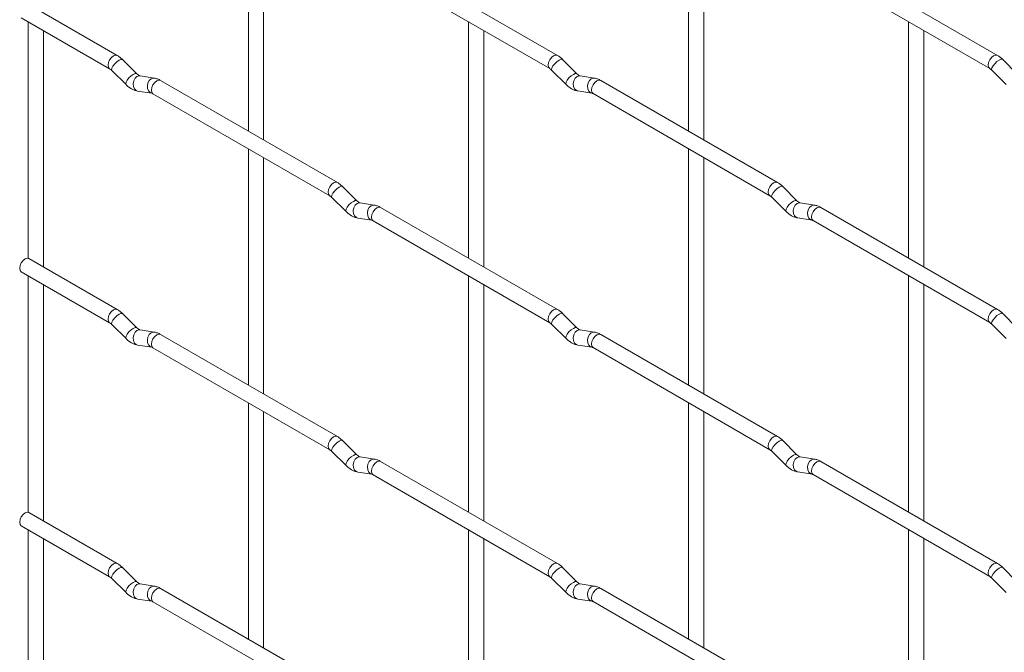
# Paper-space layout 'Layout1' of a CAD drawing. Units: millimetres. Extents: x -885 to 927, y -951 to 1757.
# Drawn here: x -885 to -724, y 1546 to 1650 of the extents above; entities that cross this region are included whole.
import ezdxf

# ---------------------------------------------------------------- set-up
doc = ezdxf.new("R2010")
doc.units = ezdxf.units.MM

psp = doc.layouts.get("Layout1")

# ---------------------------------------------------------------- linework, layer by layer
at = {"color": 7, "linetype": 'Continuous', "lineweight": 15}
for p, q in [((-847.44, 1669.96), (-847.44, 1631.37)), ((-844.94, 1629.93), (-844.94, 1668.52)), ((-775.6, 1669.97), (-775.6, 1631.38)), ((-773.1, 1629.93), (-773.1, 1668.53)), ((-796.99, 1643.72), (-825.84, 1660.38)), ((-725.15, 1643.73), (-754, 1660.39)), ((-827.09, 1658.21), (-798.24, 1641.56)), ((-755.25, 1658.22), (-726.4, 1641.57)), ((-868.83, 1643.72), (-883.26, 1652.05)), ((-884.51, 1649.88), (-870.08, 1641.55)), ((-883.37, 1649.22), (-883.37, 1610.61)), ((-811.52, 1649.23), (-811.52, 1610.63)), ((-739.68, 1649.23), (-739.68, 1610.64)), ((-880.87, 1609.18), (-880.87, 1647.78)), ((-809.02, 1609.19), (-809.02, 1647.78)), ((-737.18, 1609.2), (-737.18, 1647.79)), ((-865.65, 1640.73), (-867.97, 1643.05)), ((-793.8, 1640.73), (-796.13, 1643.05)), ((-721.96, 1640.74), (-724.29, 1643.06)), ((-869.74, 1641.28), (-867.41, 1638.96)), ((-797.89, 1641.28), (-795.57, 1638.96)), ((-726.05, 1641.29), (-723.73, 1638.97)), ((-865.65, 1640.73), (-865.65, 1640.74)), ((-862.8, 1640.01), (-865.12, 1640.38)), ((-832.91, 1622.98), (-861.76, 1639.64)), ((-793.8, 1640.73), (-793.81, 1640.74)), ((-790.96, 1640.02), (-793.28, 1640.39)), ((-761.07, 1622.99), (-789.92, 1639.64)), ((-865.51, 1637.91), (-863.19, 1637.54)), ((-793.67, 1637.92), (-791.34, 1637.55)), ((-863.01, 1637.47), (-834.16, 1620.82)), ((-791.17, 1637.48), (-762.32, 1620.82)), ((-847.44, 1628.48), (-847.44, 1589.89)), ((-775.6, 1628.49), (-775.6, 1589.9)), ((-844.94, 1588.45), (-844.94, 1627.04)), ((-773.1, 1588.45), (-773.1, 1627.05)), ((-829.72, 1619.99), (-832.05, 1622.31)), ((-757.88, 1620), (-760.21, 1622.32)), ((-833.82, 1620.54), (-831.49, 1618.22)), ((-761.97, 1620.55), (-759.65, 1618.23)), ((-829.72, 1619.99), (-829.73, 1620)), ((-826.88, 1619.28), (-829.2, 1619.64)), ((-796.99, 1602.24), (-825.84, 1618.9)), ((-757.88, 1620), (-757.89, 1620.01)), ((-755.04, 1619.28), (-757.36, 1619.65)), ((-725.15, 1602.25), (-754, 1618.91)), ((-829.59, 1617.17), (-827.26, 1616.81)), ((-757.75, 1617.18), (-755.42, 1616.81)), ((-827.09, 1616.73), (-798.24, 1600.08)), ((-755.25, 1616.74), (-726.4, 1600.09)), ((-868.83, 1602.24), (-883.26, 1610.56)), ((-884.51, 1608.4), (-870.08, 1600.07)), ((-883.37, 1607.74), (-883.37, 1569.13)), ((-811.52, 1607.75), (-811.52, 1569.15)), ((-739.68, 1607.75), (-739.68, 1569.16)), ((-880.87, 1567.7), (-880.87, 1606.3)), ((-809.02, 1567.71), (-809.02, 1606.3)), ((-737.18, 1567.72), (-737.18, 1606.31)), ((-865.65, 1599.25), (-867.97, 1601.57)), ((-793.8, 1599.25), (-796.13, 1601.57)), ((-721.96, 1599.26), (-724.29, 1601.58)), ((-869.74, 1599.8), (-867.41, 1597.48)), ((-797.89, 1599.8), (-795.57, 1597.48)), ((-726.05, 1599.81), (-723.73, 1597.49)), ((-865.65, 1599.25), (-865.65, 1599.25)), ((-862.8, 1598.53), (-865.12, 1598.9)), ((-832.91, 1581.5), (-861.76, 1598.16)), ((-793.8, 1599.25), (-793.81, 1599.26)), ((-790.96, 1598.54), (-793.28, 1598.9)), ((-761.07, 1581.51), (-789.92, 1598.16)), ((-865.51, 1596.43), (-863.19, 1596.06)), ((-793.67, 1596.43), (-791.34, 1596.07)), ((-863.01, 1595.99), (-834.16, 1579.34)), ((-791.17, 1596), (-762.32, 1579.34)), ((-847.44, 1587), (-847.44, 1548.41)), ((-775.6, 1587.01), (-775.6, 1548.42)), ((-844.94, 1546.97), (-844.94, 1585.56)), ((-773.1, 1546.97), (-773.1, 1585.57)), ((-829.72, 1578.51), (-832.05, 1580.83)), ((-757.88, 1578.52), (-760.21, 1580.84)), ((-833.82, 1579.06), (-831.49, 1576.74)), ((-829.72, 1578.51), (-829.73, 1578.52)), ((-761.97, 1579.07), (-759.65, 1576.75)), ((-757.88, 1578.52), (-757.89, 1578.52)), ((-826.88, 1577.8), (-829.2, 1578.16)), ((-796.99, 1560.76), (-825.84, 1577.42)), ((-755.04, 1577.8), (-757.36, 1578.17)), ((-725.15, 1560.77), (-754, 1577.43)), ((-829.59, 1575.69), (-827.26, 1575.33)), ((-827.09, 1575.25), (-798.24, 1558.6)), ((-757.75, 1575.7), (-755.42, 1575.33)), ((-755.25, 1575.26), (-726.4, 1558.61)), ((-868.83, 1560.76), (-883.26, 1569.08)), ((-884.51, 1566.92), (-870.08, 1558.59)), ((-883.37, 1566.26), (-883.37, 1527.65)), ((-811.52, 1566.27), (-811.52, 1527.67)), ((-739.68, 1566.27), (-739.68, 1527.68)), ((-880.87, 1526.22), (-880.87, 1564.82)), ((-809.02, 1526.23), (-809.02, 1564.82)), ((-737.18, 1526.24), (-737.18, 1564.83)), ((-865.65, 1557.77), (-867.97, 1560.09)), ((-793.8, 1557.77), (-796.13, 1560.09)), ((-721.96, 1557.78), (-724.29, 1560.1)), ((-869.74, 1558.32), (-867.41, 1556)), ((-865.65, 1557.77), (-865.65, 1557.77)), ((-797.89, 1558.32), (-795.57, 1556)), ((-793.8, 1557.77), (-793.81, 1557.78)), ((-726.05, 1558.33), (-723.73, 1556.01)), ((-862.8, 1557.05), (-865.12, 1557.42)), ((-832.91, 1540.02), (-861.76, 1556.68)), ((-790.96, 1557.06), (-793.28, 1557.42)), ((-761.07, 1540.03), (-789.92, 1556.68)), ((-865.51, 1554.95), (-863.19, 1554.58)), ((-863.01, 1554.51), (-834.16, 1537.86)), ((-793.67, 1554.95), (-791.34, 1554.59)), ((-791.17, 1554.52), (-762.32, 1537.86))]:
    psp.add_line(p, q, dxfattribs=at)
at = {"color": 8, "linetype": 'Continuous', "lineweight": 15, "flags": 128}
for points in [[(-868.83, 1643.72), (-869.12, 1643.77), (-869.46, 1643.66), (-869.8, 1643.38), (-870.08, 1643), (-870.28, 1642.55), (-870.34, 1642.12), (-870.28, 1641.77), (-870.09, 1641.55)], [(-867.97, 1643.05), (-868.01, 1643.08), (-868.24, 1643.08), (-868.55, 1642.95), (-868.91, 1642.69), (-869.26, 1642.36), (-869.55, 1641.99), (-869.74, 1641.65), (-869.79, 1641.39), (-869.74, 1641.28)], [(-796.99, 1643.72), (-797.28, 1643.78), (-797.62, 1643.66), (-797.95, 1643.39), (-798.24, 1643), (-798.43, 1642.56), (-798.5, 1642.13), (-798.43, 1641.78), (-798.24, 1641.56)], [(-796.13, 1643.05), (-796.17, 1643.08), (-796.39, 1643.09), (-796.71, 1642.95), (-797.07, 1642.7), (-797.42, 1642.36), (-797.71, 1642), (-797.9, 1641.66), (-797.94, 1641.4), (-797.89, 1641.28)], [(-725.15, 1643.73), (-725.44, 1643.79), (-725.77, 1643.67), (-726.11, 1643.4), (-726.4, 1643.01), (-726.59, 1642.57), (-726.66, 1642.14), (-726.59, 1641.79), (-726.4, 1641.57)], [(-724.29, 1643.06), (-724.33, 1643.09), (-724.55, 1643.1), (-724.87, 1642.96), (-725.23, 1642.71), (-725.58, 1642.37), (-725.87, 1642), (-726.05, 1641.67), (-726.1, 1641.4), (-726.05, 1641.29)], [(-865.65, 1640.74), (-865.69, 1640.76), (-865.91, 1640.76), (-866.23, 1640.63), (-866.59, 1640.37), (-866.94, 1640.04), (-867.23, 1639.67), (-867.41, 1639.33), (-867.46, 1639.07), (-867.41, 1638.96)], [(-865.12, 1640.38), (-865.26, 1640.39), (-865.62, 1640.28), (-865.94, 1640), (-866.16, 1639.58), (-866.25, 1639.11), (-866.2, 1638.63), (-866.02, 1638.24), (-865.73, 1637.98), (-865.51, 1637.91)], [(-862.8, 1640.01), (-862.93, 1640.02), (-863.3, 1639.91), (-863.61, 1639.63), (-863.83, 1639.22), (-863.92, 1638.74), (-863.88, 1638.27), (-863.69, 1637.87), (-863.4, 1637.62), (-863.2, 1637.55)], [(-861.76, 1639.64), (-862.05, 1639.69), (-862.39, 1639.57), (-862.73, 1639.3), (-863.01, 1638.91), (-863.2, 1638.47), (-863.27, 1638.04), (-863.2, 1637.69), (-863.01, 1637.47), (-863.01, 1637.47)], [(-793.81, 1640.74), (-793.85, 1640.76), (-794.07, 1640.77), (-794.38, 1640.63), (-794.74, 1640.38), (-795.1, 1640.04), (-795.39, 1639.68), (-795.57, 1639.34), (-795.62, 1639.08), (-795.57, 1638.96)], [(-793.28, 1640.39), (-793.42, 1640.39), (-793.78, 1640.28), (-794.09, 1640), (-794.31, 1639.59), (-794.41, 1639.11), (-794.36, 1638.64), (-794.18, 1638.24), (-793.89, 1637.99), (-793.67, 1637.92)], [(-790.96, 1640.02), (-791.09, 1640.03), (-791.45, 1639.92), (-791.77, 1639.64), (-791.99, 1639.23), (-792.08, 1638.75), (-792.03, 1638.28), (-791.85, 1637.88), (-791.56, 1637.62), (-791.36, 1637.55)], [(-789.92, 1639.64), (-790.21, 1639.7), (-790.55, 1639.58), (-790.88, 1639.31), (-791.17, 1638.92), (-791.36, 1638.48), (-791.43, 1638.05), (-791.36, 1637.7), (-791.17, 1637.48), (-791.17, 1637.48)], [(-832.91, 1622.98), (-833.2, 1623.04), (-833.54, 1622.92), (-833.88, 1622.65), (-834.16, 1622.26), (-834.35, 1621.82), (-834.42, 1621.39), (-834.35, 1621.04), (-834.17, 1620.82)], [(-832.05, 1622.31), (-832.09, 1622.34), (-832.31, 1622.35), (-832.63, 1622.21), (-832.99, 1621.96), (-833.34, 1621.62), (-833.63, 1621.25), (-833.82, 1620.92), (-833.86, 1620.65), (-833.82, 1620.54)], [(-761.07, 1622.99), (-761.36, 1623.04), (-761.7, 1622.93), (-762.03, 1622.65), (-762.32, 1622.27), (-762.51, 1621.82), (-762.58, 1621.39), (-762.51, 1621.04), (-762.32, 1620.82)], [(-760.21, 1622.32), (-760.25, 1622.35), (-760.47, 1622.35), (-760.79, 1622.22), (-761.15, 1621.96), (-761.5, 1621.63), (-761.79, 1621.26), (-761.97, 1620.92), (-762.02, 1620.66), (-761.97, 1620.55)], [(-829.73, 1620), (-829.77, 1620.02), (-829.99, 1620.03), (-830.3, 1619.89), (-830.67, 1619.63), (-831.02, 1619.3), (-831.31, 1618.93), (-831.49, 1618.59), (-831.54, 1618.33), (-831.49, 1618.22)], [(-829.2, 1619.64), (-829.34, 1619.65), (-829.7, 1619.54), (-830.01, 1619.26), (-830.24, 1618.85), (-830.33, 1618.37), (-830.28, 1617.9), (-830.1, 1617.5), (-829.81, 1617.24), (-829.59, 1617.17)], [(-826.88, 1619.28), (-827.01, 1619.29), (-827.37, 1619.18), (-827.69, 1618.89), (-827.91, 1618.48), (-828, 1618), (-827.96, 1617.53), (-827.77, 1617.14), (-827.48, 1616.88), (-827.28, 1616.81)], [(-825.84, 1618.9), (-826.13, 1618.95), (-826.47, 1618.84), (-826.8, 1618.56), (-827.09, 1618.18), (-827.28, 1617.74), (-827.35, 1617.31), (-827.28, 1616.95), (-827.09, 1616.73), (-827.09, 1616.73)], [(-757.89, 1620.01), (-757.93, 1620.03), (-758.15, 1620.03), (-758.46, 1619.9), (-758.82, 1619.64), (-759.18, 1619.31), (-759.47, 1618.94), (-759.65, 1618.6), (-759.7, 1618.34), (-759.65, 1618.23)], [(-757.36, 1619.65), (-757.5, 1619.66), (-757.86, 1619.55), (-758.17, 1619.27), (-758.39, 1618.85), (-758.49, 1618.38), (-758.44, 1617.9), (-758.26, 1617.51), (-757.97, 1617.25), (-757.75, 1617.18)], [(-755.04, 1619.28), (-755.17, 1619.29), (-755.53, 1619.18), (-755.85, 1618.9), (-756.07, 1618.49), (-756.16, 1618.01), (-756.11, 1617.54), (-755.93, 1617.14), (-755.64, 1616.89), (-755.44, 1616.82)], [(-754, 1618.91), (-754.29, 1618.96), (-754.62, 1618.84), (-754.96, 1618.57), (-755.25, 1618.18), (-755.44, 1617.74), (-755.51, 1617.31), (-755.44, 1616.96), (-755.25, 1616.74), (-755.25, 1616.74)], [(-868.83, 1602.24), (-869.12, 1602.29), (-869.46, 1602.18), (-869.8, 1601.9), (-870.08, 1601.52), (-870.28, 1601.07), (-870.34, 1600.64), (-870.28, 1600.29), (-870.09, 1600.07)], [(-867.97, 1601.57), (-868.01, 1601.6), (-868.24, 1601.6), (-868.55, 1601.47), (-868.91, 1601.21), (-869.26, 1600.88), (-869.55, 1600.51), (-869.74, 1600.17), (-869.79, 1599.91), (-869.74, 1599.8)], [(-796.99, 1602.24), (-797.28, 1602.3), (-797.62, 1602.18), (-797.95, 1601.91), (-798.24, 1601.52), (-798.43, 1601.08), (-798.5, 1600.65), (-798.43, 1600.3), (-798.24, 1600.08)], [(-796.13, 1601.57), (-796.17, 1601.6), (-796.39, 1601.61), (-796.71, 1601.47), (-797.07, 1601.22), (-797.42, 1600.88), (-797.71, 1600.52), (-797.9, 1600.18), (-797.94, 1599.92), (-797.89, 1599.8)], [(-725.15, 1602.25), (-725.44, 1602.31), (-725.77, 1602.19), (-726.11, 1601.92), (-726.4, 1601.53), (-726.59, 1601.09), (-726.66, 1600.66), (-726.59, 1600.31), (-726.4, 1600.09)], [(-724.29, 1601.58), (-724.33, 1601.61), (-724.55, 1601.62), (-724.87, 1601.48), (-725.23, 1601.23), (-725.58, 1600.89), (-725.87, 1600.52), (-726.05, 1600.19), (-726.1, 1599.92), (-726.05, 1599.81)], [(-865.65, 1599.25), (-865.69, 1599.28), (-865.91, 1599.28), (-866.23, 1599.15), (-866.59, 1598.89), (-866.94, 1598.56), (-867.23, 1598.19), (-867.41, 1597.85), (-867.46, 1597.59), (-867.41, 1597.48)], [(-865.12, 1598.9), (-865.26, 1598.91), (-865.62, 1598.8), (-865.94, 1598.52), (-866.16, 1598.1), (-866.25, 1597.63), (-866.2, 1597.15), (-866.02, 1596.76), (-865.73, 1596.5), (-865.51, 1596.43)], [(-862.8, 1598.53), (-862.93, 1598.54), (-863.3, 1598.43), (-863.61, 1598.15), (-863.83, 1597.74), (-863.92, 1597.26), (-863.88, 1596.79), (-863.69, 1596.39), (-863.4, 1596.14), (-863.2, 1596.07)], [(-861.76, 1598.16), (-862.05, 1598.21), (-862.39, 1598.09), (-862.73, 1597.82), (-863.01, 1597.43), (-863.2, 1596.99), (-863.27, 1596.56), (-863.2, 1596.21), (-863.01, 1595.99), (-863.01, 1595.99)], [(-793.81, 1599.26), (-793.85, 1599.28), (-794.07, 1599.29), (-794.38, 1599.15), (-794.74, 1598.9), (-795.1, 1598.56), (-795.39, 1598.2), (-795.57, 1597.86), (-795.62, 1597.6), (-795.57, 1597.48)], [(-793.28, 1598.9), (-793.42, 1598.91), (-793.78, 1598.8), (-794.09, 1598.52), (-794.31, 1598.11), (-794.41, 1597.63), (-794.36, 1597.16), (-794.18, 1596.76), (-793.89, 1596.51), (-793.67, 1596.43)], [(-790.96, 1598.54), (-791.09, 1598.55), (-791.45, 1598.44), (-791.77, 1598.16), (-791.99, 1597.75), (-792.08, 1597.27), (-792.03, 1596.8), (-791.85, 1596.4), (-791.56, 1596.14), (-791.36, 1596.07)], [(-789.92, 1598.16), (-790.21, 1598.22), (-790.55, 1598.1), (-790.88, 1597.83), (-791.17, 1597.44), (-791.36, 1597), (-791.43, 1596.57), (-791.36, 1596.22), (-791.17, 1596), (-791.17, 1596)], [(-832.91, 1581.5), (-833.2, 1581.56), (-833.54, 1581.44), (-833.88, 1581.17), (-834.16, 1580.78), (-834.35, 1580.34), (-834.42, 1579.91), (-834.35, 1579.56), (-834.17, 1579.34)], [(-832.05, 1580.83), (-832.09, 1580.86), (-832.31, 1580.87), (-832.63, 1580.73), (-832.99, 1580.47), (-833.34, 1580.14), (-833.63, 1579.77), (-833.82, 1579.44), (-833.86, 1579.17), (-833.82, 1579.06)], [(-761.07, 1581.51), (-761.36, 1581.56), (-761.7, 1581.45), (-762.03, 1581.17), (-762.32, 1580.79), (-762.51, 1580.34), (-762.58, 1579.91), (-762.51, 1579.56), (-762.32, 1579.34)], [(-760.21, 1580.84), (-760.25, 1580.87), (-760.47, 1580.87), (-760.79, 1580.74), (-761.15, 1580.48), (-761.5, 1580.15), (-761.79, 1579.78), (-761.97, 1579.44), (-762.02, 1579.18), (-761.97, 1579.07)], [(-829.73, 1578.52), (-829.77, 1578.54), (-829.99, 1578.54), (-830.3, 1578.41), (-830.67, 1578.15), (-831.02, 1577.82), (-831.31, 1577.45), (-831.49, 1577.11), (-831.54, 1576.85), (-831.49, 1576.74)], [(-757.89, 1578.52), (-757.93, 1578.55), (-758.15, 1578.55), (-758.46, 1578.42), (-758.82, 1578.16), (-759.18, 1577.83), (-759.47, 1577.46), (-759.65, 1577.12), (-759.7, 1576.86), (-759.65, 1576.75)], [(-829.2, 1578.16), (-829.34, 1578.17), (-829.7, 1578.06), (-830.01, 1577.78), (-830.24, 1577.37), (-830.33, 1576.89), (-830.28, 1576.42), (-830.1, 1576.02), (-829.81, 1575.76), (-829.59, 1575.69)], [(-826.88, 1577.8), (-827.01, 1577.8), (-827.37, 1577.7), (-827.69, 1577.41), (-827.91, 1577), (-828, 1576.52), (-827.96, 1576.05), (-827.77, 1575.66), (-827.48, 1575.4), (-827.28, 1575.33)], [(-825.84, 1577.42), (-826.13, 1577.47), (-826.47, 1577.36), (-826.8, 1577.08), (-827.09, 1576.7), (-827.28, 1576.26), (-827.35, 1575.83), (-827.28, 1575.47), (-827.09, 1575.25), (-827.09, 1575.25)], [(-757.36, 1578.17), (-757.5, 1578.18), (-757.86, 1578.07), (-758.17, 1577.79), (-758.39, 1577.37), (-758.49, 1576.9), (-758.44, 1576.42), (-758.26, 1576.03), (-757.97, 1575.77), (-757.75, 1575.7)], [(-755.04, 1577.8), (-755.17, 1577.81), (-755.53, 1577.7), (-755.85, 1577.42), (-756.07, 1577.01), (-756.16, 1576.53), (-756.11, 1576.06), (-755.93, 1575.66), (-755.64, 1575.41), (-755.44, 1575.34)], [(-754, 1577.43), (-754.29, 1577.48), (-754.62, 1577.36), (-754.96, 1577.09), (-755.25, 1576.7), (-755.44, 1576.26), (-755.51, 1575.83), (-755.44, 1575.48), (-755.25, 1575.26), (-755.25, 1575.26)], [(-868.83, 1560.76), (-869.12, 1560.81), (-869.46, 1560.7), (-869.8, 1560.42), (-870.08, 1560.04), (-870.28, 1559.59), (-870.34, 1559.16), (-870.28, 1558.81), (-870.09, 1558.59)], [(-796.99, 1560.76), (-797.28, 1560.82), (-797.62, 1560.7), (-797.95, 1560.43), (-798.24, 1560.04), (-798.43, 1559.6), (-798.5, 1559.17), (-798.43, 1558.82), (-798.24, 1558.6)], [(-725.15, 1560.77), (-725.44, 1560.83), (-725.77, 1560.71), (-726.11, 1560.44), (-726.4, 1560.05), (-726.59, 1559.61), (-726.66, 1559.18), (-726.59, 1558.83), (-726.4, 1558.61)], [(-867.97, 1560.09), (-868.01, 1560.12), (-868.24, 1560.12), (-868.55, 1559.99), (-868.91, 1559.73), (-869.26, 1559.4), (-869.55, 1559.03), (-869.74, 1558.69), (-869.79, 1558.43), (-869.74, 1558.32)], [(-796.13, 1560.09), (-796.17, 1560.12), (-796.39, 1560.13), (-796.71, 1559.99), (-797.07, 1559.74), (-797.42, 1559.4), (-797.71, 1559.04), (-797.9, 1558.7), (-797.94, 1558.44), (-797.89, 1558.32)], [(-724.29, 1560.1), (-724.33, 1560.13), (-724.55, 1560.14), (-724.87, 1560), (-725.23, 1559.74), (-725.58, 1559.41), (-725.87, 1559.04), (-726.05, 1558.71), (-726.1, 1558.44), (-726.05, 1558.33)], [(-865.65, 1557.77), (-865.69, 1557.8), (-865.91, 1557.8), (-866.23, 1557.67), (-866.59, 1557.41), (-866.94, 1557.08), (-867.23, 1556.71), (-867.41, 1556.37), (-867.46, 1556.11), (-867.41, 1556)], [(-793.81, 1557.78), (-793.85, 1557.8), (-794.07, 1557.81), (-794.38, 1557.67), (-794.74, 1557.42), (-795.1, 1557.08), (-795.39, 1556.72), (-795.57, 1556.38), (-795.62, 1556.12), (-795.57, 1556)], [(-865.12, 1557.42), (-865.26, 1557.43), (-865.62, 1557.32), (-865.94, 1557.03), (-866.16, 1556.62), (-866.25, 1556.15), (-866.2, 1555.67), (-866.02, 1555.28), (-865.73, 1555.02), (-865.51, 1554.95)], [(-862.8, 1557.05), (-862.93, 1557.06), (-863.3, 1556.95), (-863.61, 1556.67), (-863.83, 1556.26), (-863.92, 1555.78), (-863.88, 1555.31), (-863.69, 1554.91), (-863.4, 1554.66), (-863.2, 1554.59)], [(-861.76, 1556.68), (-862.05, 1556.73), (-862.39, 1556.61), (-862.73, 1556.34), (-863.01, 1555.95), (-863.2, 1555.51), (-863.27, 1555.08), (-863.2, 1554.73), (-863.01, 1554.51), (-863.01, 1554.51)], [(-793.28, 1557.42), (-793.42, 1557.43), (-793.78, 1557.32), (-794.09, 1557.04), (-794.31, 1556.63), (-794.41, 1556.15), (-794.36, 1555.68), (-794.18, 1555.28), (-793.89, 1555.03), (-793.67, 1554.95)], [(-790.96, 1557.06), (-791.09, 1557.07), (-791.45, 1556.96), (-791.77, 1556.68), (-791.99, 1556.27), (-792.08, 1555.79), (-792.03, 1555.32), (-791.85, 1554.92), (-791.56, 1554.66), (-791.36, 1554.59)], [(-789.92, 1556.68), (-790.21, 1556.74), (-790.55, 1556.62), (-790.88, 1556.35), (-791.17, 1555.96), (-791.36, 1555.52), (-791.43, 1555.09), (-791.36, 1554.74), (-791.17, 1554.52), (-791.17, 1554.52)]]:
    psp.add_lwpolyline(points, dxfattribs=at)
at = {"color": 7, "linetype": 'Continuous', "lineweight": 15, "flags": 128}
for points in [[(-883.26, 1610.56), (-883.55, 1610.62), (-883.88, 1610.5), (-884.22, 1610.23), (-884.51, 1609.84), (-884.7, 1609.4), (-884.77, 1608.97), (-884.7, 1608.62), (-884.51, 1608.4), (-884.51, 1608.4)], [(-883.26, 1569.08), (-883.55, 1569.14), (-883.88, 1569.02), (-884.22, 1568.75), (-884.51, 1568.36), (-884.7, 1567.92), (-884.77, 1567.49), (-884.7, 1567.14), (-884.51, 1566.92), (-884.51, 1566.92)]]:
    psp.add_lwpolyline(points, dxfattribs=at)
at = {"color": 7, "linetype": 'Continuous', "lineweight": 15}
for points, knots in [([(-867.97, 1643.05), (-868.11, 1643.18), (-868.39, 1643.44), (-868.69, 1643.63), (-868.83, 1643.72)], [0, 0, 0, 0, 0.520084, 1, 1, 1, 1]), ([(-796.13, 1643.05), (-796.27, 1643.19), (-796.54, 1643.44), (-796.85, 1643.63), (-796.99, 1643.72)], [0, 0, 0, 0, 0.520084, 1, 1, 1, 1]), ([(-724.29, 1643.06), (-724.43, 1643.19), (-724.7, 1643.45), (-725, 1643.64), (-725.15, 1643.73)], [0, 0, 0, 0, 0.520084, 1, 1, 1, 1]), ([(-870.08, 1641.55), (-870.03, 1641.52), (-869.92, 1641.45), (-869.8, 1641.33), (-869.74, 1641.28)], [0, 0, 0, 0, 0.524096, 1, 1, 1, 1]), ([(-798.24, 1641.56), (-798.19, 1641.52), (-798.08, 1641.46), (-797.95, 1641.34), (-797.89, 1641.28)], [0, 0, 0, 0, 0.524096, 1, 1, 1, 1]), ([(-726.4, 1641.57), (-726.34, 1641.53), (-726.24, 1641.47), (-726.11, 1641.35), (-726.05, 1641.29)], [0, 0, 0, 0, 0.524096, 1, 1, 1, 1]), ([(-865.12, 1640.38), (-865.14, 1640.38), (-865.17, 1640.39), (-865.36, 1640.48), (-865.55, 1640.64), (-865.65, 1640.73)], [0, 0, 0, 0, 0.269975, 0.608171, 1, 1, 1, 1]), ([(-861.76, 1639.64), (-861.93, 1639.73), (-862.27, 1639.9), (-862.63, 1639.98), (-862.8, 1640.01)], [0, 0, 0, 0, 0.514814, 1, 1, 1, 1]), ([(-793.28, 1640.39), (-793.3, 1640.39), (-793.33, 1640.39), (-793.52, 1640.48), (-793.7, 1640.65), (-793.8, 1640.73)], [0, 0, 0, 0, 0.269975, 0.608171, 1, 1, 1, 1]), ([(-789.92, 1639.64), (-790.09, 1639.73), (-790.43, 1639.91), (-790.78, 1639.98), (-790.96, 1640.02)], [0, 0, 0, 0, 0.514814, 1, 1, 1, 1]), ([(-867.41, 1638.96), (-867.27, 1638.83), (-866.86, 1638.44), (-866.21, 1638.07), (-865.7, 1637.95), (-865.51, 1637.91)], [0, 0, 0, 0, 0.25153, 0.729095, 1, 1, 1, 1]), ([(-795.57, 1638.96), (-795.43, 1638.83), (-795.01, 1638.45), (-794.37, 1638.07), (-793.86, 1637.96), (-793.67, 1637.92)], [0, 0, 0, 0, 0.25153, 0.729095, 1, 1, 1, 1]), ([(-863.19, 1637.54), (-863.17, 1637.54), (-863.15, 1637.54), (-863.06, 1637.49), (-863.01, 1637.47)], [0, 0, 0, 0, 0.533867, 1, 1, 1, 1]), ([(-791.34, 1637.55), (-791.33, 1637.55), (-791.31, 1637.55), (-791.21, 1637.5), (-791.17, 1637.48)], [0, 0, 0, 0, 0.533867, 1, 1, 1, 1]), ([(-832.05, 1622.31), (-832.19, 1622.44), (-832.46, 1622.7), (-832.77, 1622.89), (-832.91, 1622.98)], [0, 0, 0, 0, 0.520084, 1, 1, 1, 1]), ([(-760.21, 1622.32), (-760.35, 1622.45), (-760.62, 1622.71), (-760.93, 1622.9), (-761.07, 1622.99)], [0, 0, 0, 0, 0.520084, 1, 1, 1, 1]), ([(-834.16, 1620.82), (-834.11, 1620.78), (-834, 1620.72), (-833.88, 1620.6), (-833.82, 1620.54)], [0, 0, 0, 0, 0.524096, 1, 1, 1, 1]), ([(-762.32, 1620.82), (-762.26, 1620.79), (-762.16, 1620.72), (-762.03, 1620.6), (-761.97, 1620.55)], [0, 0, 0, 0, 0.524096, 1, 1, 1, 1]), ([(-829.2, 1619.64), (-829.22, 1619.64), (-829.25, 1619.65), (-829.44, 1619.74), (-829.63, 1619.9), (-829.72, 1619.99)], [0, 0, 0, 0, 0.269975, 0.608171, 1, 1, 1, 1]), ([(-825.84, 1618.9), (-826.01, 1618.99), (-826.35, 1619.16), (-826.7, 1619.24), (-826.88, 1619.28)], [0, 0, 0, 0, 0.514814, 1, 1, 1, 1]), ([(-757.36, 1619.65), (-757.38, 1619.65), (-757.41, 1619.66), (-757.6, 1619.75), (-757.78, 1619.91), (-757.88, 1620)], [0, 0, 0, 0, 0.269975, 0.608171, 1, 1, 1, 1]), ([(-754, 1618.91), (-754.17, 1619), (-754.51, 1619.17), (-754.86, 1619.25), (-755.04, 1619.28)], [0, 0, 0, 0, 0.514814, 1, 1, 1, 1]), ([(-831.49, 1618.22), (-831.35, 1618.09), (-830.93, 1617.71), (-830.29, 1617.33), (-829.78, 1617.21), (-829.59, 1617.17)], [0, 0, 0, 0, 0.25153, 0.729095, 1, 1, 1, 1]), ([(-759.65, 1618.23), (-759.51, 1618.1), (-759.09, 1617.71), (-758.45, 1617.34), (-757.93, 1617.22), (-757.75, 1617.18)], [0, 0, 0, 0, 0.25153, 0.729095, 1, 1, 1, 1]), ([(-827.26, 1616.81), (-827.25, 1616.81), (-827.23, 1616.8), (-827.13, 1616.76), (-827.09, 1616.73)], [0, 0, 0, 0, 0.533867, 1, 1, 1, 1]), ([(-755.42, 1616.81), (-755.41, 1616.81), (-755.39, 1616.81), (-755.29, 1616.76), (-755.25, 1616.74)], [0, 0, 0, 0, 0.533867, 1, 1, 1, 1]), ([(-867.97, 1601.57), (-868.11, 1601.7), (-868.39, 1601.96), (-868.69, 1602.15), (-868.83, 1602.24)], [0, 0, 0, 0, 0.520084, 1, 1, 1, 1]), ([(-796.13, 1601.57), (-796.27, 1601.71), (-796.54, 1601.96), (-796.85, 1602.15), (-796.99, 1602.24)], [0, 0, 0, 0, 0.520084, 1, 1, 1, 1]), ([(-724.29, 1601.58), (-724.43, 1601.71), (-724.7, 1601.97), (-725, 1602.16), (-725.15, 1602.25)], [0, 0, 0, 0, 0.520084, 1, 1, 1, 1]), ([(-870.08, 1600.07), (-870.03, 1600.04), (-869.92, 1599.97), (-869.8, 1599.85), (-869.74, 1599.8)], [0, 0, 0, 0, 0.524096, 1, 1, 1, 1]), ([(-798.24, 1600.08), (-798.19, 1600.04), (-798.08, 1599.98), (-797.95, 1599.86), (-797.89, 1599.8)], [0, 0, 0, 0, 0.524096, 1, 1, 1, 1]), ([(-726.4, 1600.09), (-726.34, 1600.05), (-726.24, 1599.99), (-726.11, 1599.87), (-726.05, 1599.81)], [0, 0, 0, 0, 0.524096, 1, 1, 1, 1]), ([(-865.12, 1598.9), (-865.14, 1598.9), (-865.17, 1598.91), (-865.36, 1598.99), (-865.55, 1599.16), (-865.65, 1599.25)], [0, 0, 0, 0, 0.269975, 0.608171, 1, 1, 1, 1]), ([(-861.76, 1598.16), (-861.93, 1598.25), (-862.27, 1598.42), (-862.63, 1598.5), (-862.8, 1598.53)], [0, 0, 0, 0, 0.514814, 1, 1, 1, 1]), ([(-793.28, 1598.9), (-793.3, 1598.91), (-793.33, 1598.91), (-793.52, 1599), (-793.7, 1599.17), (-793.8, 1599.25)], [0, 0, 0, 0, 0.269975, 0.608171, 1, 1, 1, 1]), ([(-789.92, 1598.16), (-790.09, 1598.25), (-790.43, 1598.43), (-790.78, 1598.5), (-790.96, 1598.54)], [0, 0, 0, 0, 0.514814, 1, 1, 1, 1]), ([(-867.41, 1597.48), (-867.27, 1597.35), (-866.86, 1596.96), (-866.21, 1596.59), (-865.7, 1596.47), (-865.51, 1596.43)], [0, 0, 0, 0, 0.25153, 0.729095, 1, 1, 1, 1]), ([(-795.57, 1597.48), (-795.43, 1597.35), (-795.01, 1596.97), (-794.37, 1596.59), (-793.86, 1596.48), (-793.67, 1596.43)], [0, 0, 0, 0, 0.25153, 0.729095, 1, 1, 1, 1]), ([(-863.19, 1596.06), (-863.17, 1596.06), (-863.15, 1596.06), (-863.06, 1596.01), (-863.01, 1595.99)], [0, 0, 0, 0, 0.533867, 1, 1, 1, 1]), ([(-791.34, 1596.07), (-791.33, 1596.07), (-791.31, 1596.07), (-791.21, 1596.02), (-791.17, 1596)], [0, 0, 0, 0, 0.533867, 1, 1, 1, 1]), ([(-832.05, 1580.83), (-832.19, 1580.96), (-832.46, 1581.22), (-832.77, 1581.41), (-832.91, 1581.5)], [0, 0, 0, 0, 0.520084, 1, 1, 1, 1]), ([(-760.21, 1580.84), (-760.35, 1580.97), (-760.62, 1581.23), (-760.93, 1581.42), (-761.07, 1581.51)], [0, 0, 0, 0, 0.520084, 1, 1, 1, 1]), ([(-834.16, 1579.34), (-834.11, 1579.3), (-834, 1579.23), (-833.88, 1579.12), (-833.82, 1579.06)], [0, 0, 0, 0, 0.524096, 1, 1, 1, 1]), ([(-829.2, 1578.16), (-829.22, 1578.16), (-829.25, 1578.17), (-829.44, 1578.26), (-829.63, 1578.42), (-829.72, 1578.51)], [0, 0, 0, 0, 0.269975, 0.608171, 1, 1, 1, 1]), ([(-762.32, 1579.34), (-762.26, 1579.31), (-762.16, 1579.24), (-762.03, 1579.12), (-761.97, 1579.07)], [0, 0, 0, 0, 0.524096, 1, 1, 1, 1]), ([(-757.36, 1578.17), (-757.38, 1578.17), (-757.41, 1578.18), (-757.6, 1578.26), (-757.78, 1578.43), (-757.88, 1578.52)], [0, 0, 0, 0, 0.269975, 0.608171, 1, 1, 1, 1]), ([(-825.84, 1577.42), (-826.01, 1577.51), (-826.35, 1577.68), (-826.7, 1577.76), (-826.88, 1577.8)], [0, 0, 0, 0, 0.514814, 1, 1, 1, 1]), ([(-754, 1577.43), (-754.17, 1577.52), (-754.51, 1577.69), (-754.86, 1577.77), (-755.04, 1577.8)], [0, 0, 0, 0, 0.514814, 1, 1, 1, 1]), ([(-831.49, 1576.74), (-831.35, 1576.61), (-830.93, 1576.23), (-830.29, 1575.85), (-829.78, 1575.73), (-829.59, 1575.69)], [0, 0, 0, 0, 0.25153, 0.729095, 1, 1, 1, 1]), ([(-827.26, 1575.33), (-827.25, 1575.33), (-827.23, 1575.32), (-827.13, 1575.28), (-827.09, 1575.25)], [0, 0, 0, 0, 0.533867, 1, 1, 1, 1]), ([(-759.65, 1576.75), (-759.51, 1576.62), (-759.09, 1576.23), (-758.45, 1575.86), (-757.93, 1575.74), (-757.75, 1575.7)], [0, 0, 0, 0, 0.25153, 0.729095, 1, 1, 1, 1]), ([(-755.42, 1575.33), (-755.41, 1575.33), (-755.39, 1575.33), (-755.29, 1575.28), (-755.25, 1575.26)], [0, 0, 0, 0, 0.533867, 1, 1, 1, 1]), ([(-867.97, 1560.09), (-868.11, 1560.22), (-868.39, 1560.48), (-868.69, 1560.67), (-868.83, 1560.76)], [0, 0, 0, 0, 0.520084, 1, 1, 1, 1]), ([(-796.13, 1560.09), (-796.27, 1560.23), (-796.54, 1560.48), (-796.85, 1560.67), (-796.99, 1560.76)], [0, 0, 0, 0, 0.520084, 1, 1, 1, 1]), ([(-724.29, 1560.1), (-724.43, 1560.23), (-724.7, 1560.49), (-725, 1560.68), (-725.15, 1560.77)], [0, 0, 0, 0, 0.520084, 1, 1, 1, 1]), ([(-870.08, 1558.59), (-870.03, 1558.56), (-869.92, 1558.49), (-869.8, 1558.37), (-869.74, 1558.32)], [0, 0, 0, 0, 0.524096, 1, 1, 1, 1]), ([(-865.12, 1557.42), (-865.14, 1557.42), (-865.17, 1557.43), (-865.36, 1557.51), (-865.55, 1557.68), (-865.65, 1557.77)], [0, 0, 0, 0, 0.269975, 0.608171, 1, 1, 1, 1]), ([(-798.24, 1558.6), (-798.19, 1558.56), (-798.08, 1558.5), (-797.95, 1558.38), (-797.89, 1558.32)], [0, 0, 0, 0, 0.524096, 1, 1, 1, 1]), ([(-793.28, 1557.42), (-793.3, 1557.43), (-793.33, 1557.43), (-793.52, 1557.52), (-793.7, 1557.69), (-793.8, 1557.77)], [0, 0, 0, 0, 0.269975, 0.608171, 1, 1, 1, 1]), ([(-726.4, 1558.61), (-726.34, 1558.57), (-726.24, 1558.5), (-726.11, 1558.39), (-726.05, 1558.33)], [0, 0, 0, 0, 0.524096, 1, 1, 1, 1]), ([(-867.41, 1556), (-867.27, 1555.87), (-866.86, 1555.48), (-866.21, 1555.11), (-865.7, 1554.99), (-865.51, 1554.95)], [0, 0, 0, 0, 0.25153, 0.729095, 1, 1, 1, 1]), ([(-861.76, 1556.68), (-861.93, 1556.77), (-862.27, 1556.94), (-862.63, 1557.02), (-862.8, 1557.05)], [0, 0, 0, 0, 0.514814, 1, 1, 1, 1]), ([(-795.57, 1556), (-795.43, 1555.87), (-795.01, 1555.49), (-794.37, 1555.11), (-793.86, 1555), (-793.67, 1554.95)], [0, 0, 0, 0, 0.25153, 0.729095, 1, 1, 1, 1]), ([(-789.92, 1556.68), (-790.09, 1556.77), (-790.43, 1556.95), (-790.78, 1557.02), (-790.96, 1557.06)], [0, 0, 0, 0, 0.514814, 1, 1, 1, 1]), ([(-863.19, 1554.58), (-863.17, 1554.58), (-863.15, 1554.58), (-863.06, 1554.53), (-863.01, 1554.51)], [0, 0, 0, 0, 0.533867, 1, 1, 1, 1]), ([(-791.34, 1554.59), (-791.33, 1554.59), (-791.31, 1554.59), (-791.21, 1554.54), (-791.17, 1554.52)], [0, 0, 0, 0, 0.533867, 1, 1, 1, 1])]:
    psp.add_open_spline(points, degree=3, knots=knots, dxfattribs=at)

doc.saveas('drawing.dxf')
